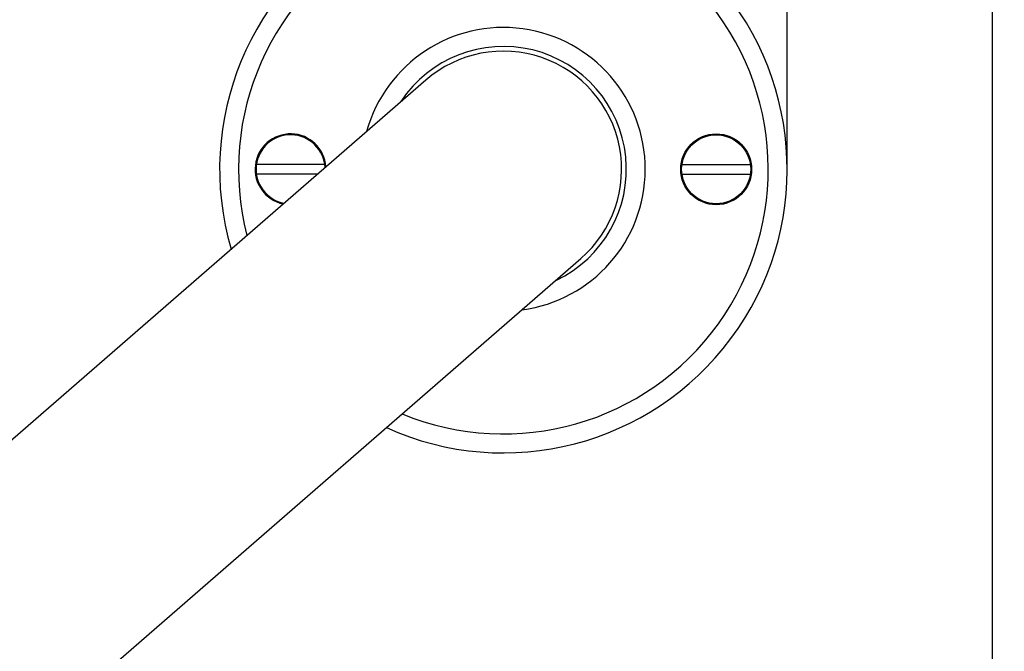
# Model space of a CAD drawing. Units: millimetres. Extents: x 129 to 11103, y -1511 to 170.
# Drawn here: x 9805 to 9909, y -1391 to -1324 of the extents above; entities that cross this region are included whole.
import ezdxf

# ---------------------------------------------------------------- set-up
doc = ezdxf.new("R2010")
doc.units = ezdxf.units.MM
doc.layers.add('粗实线', color=7, linetype='Continuous', lineweight=30)
doc.styles.get("Standard").update_dxf_attribs({"font": 'txt', "height": 9})
doc.dimstyles.new('尺寸标注', dxfattribs={"dimtxt": 9, "dimasz": 7, "dimexe": 1.25, "dimexo": 0.625, "dimtad": 1, "dimdec": 1, "dimdsep": 46, "dimtxsty": 'Standard', "dimcen": 2.5, "dimclrt": 256, "dimadec": 0, "dimazin": 0, "dimtfac": 1, "dimtdec": 1, "dimtmove": 0, "dimatfit": 3, "dimfxl": 0, "dimarcsym": 0})

# ---------------------------------------------------------------- blocks, each defined once
blk = doc.blocks.new('*D20')
at = {"layer": 'Defpoints', "color": 0, "linetype": 'ByBlock'}
for p in [(9886.2, -1281.2), (9886.2, -1339.74), (9451.53, -1479.7)]:
    blk.add_point(p, dxfattribs=at)
at = {"layer": '粗实线', "color": 0, "linetype": 'ByBlock', "lineweight": -2}
for p, q in [((9451.53, -1479.07), (9451.53, -1279.95)), ((9886.2, -1339.12), (9886.2, -1279.95)), ((9458.53, -1281.2), (9879.2, -1281.2))]:
    blk.add_line(p, q, dxfattribs=at)
at = {"layer": '粗实线', "color": 0, "linetype": 'ByBlock'}
for points in [[(9458.53, -1280.03), (9458.53, -1282.37), (9451.53, -1281.2)], [(9879.2, -1280.03), (9879.2, -1282.37), (9886.2, -1281.2)]]:
    blk.add_solid(points, dxfattribs=at)
at = {"layer": '粗实线', "linetype": 'ByBlock', "insert": (9669.74, -1275.93), "char_height": 9, "attachment_point": 5}
blk.add_mtext('435', dxfattribs=at)
blk = doc.blocks.new('*D21')
at = {"layer": 'Defpoints', "color": 0, "linetype": 'ByBlock'}
for p in [(9883.81, -1309.62), (9907.91, -1309.62), (9604.53, -1511.2)]:
    blk.add_point(p, dxfattribs=at)
at = {"layer": '粗实线', "color": 0, "linetype": 'ByBlock', "lineweight": -2}
for p, q in [((9884.44, -1309.62), (9909.16, -1309.62)), ((9907.91, -1504.2), (9907.91, -1316.62)), ((9605.15, -1511.2), (9909.16, -1511.2))]:
    blk.add_line(p, q, dxfattribs=at)
at = {"layer": '粗实线', "color": 0, "linetype": 'ByBlock'}
for points in [[(9906.75, -1316.62), (9909.08, -1316.62), (9907.91, -1309.62)], [(9906.75, -1504.2), (9909.08, -1504.2), (9907.91, -1511.2)]]:
    blk.add_solid(points, dxfattribs=at)
at = {"layer": '粗实线', "linetype": 'ByBlock', "insert": (9902.62, -1410.41), "char_height": 9, "attachment_point": 5, "rotation": 90}
blk.add_mtext('201', dxfattribs=at)

msp = doc.modelspace()

# ---------------------------------------------------------------- linework, layer by layer
at = {"color": 7, "linetype": 'Continuous'}
for p, q in [((9847.99, -1330.19), (9700.96, -1458.01)), ((9837.31, -1339.12), (9830.08, -1339.12)), ((9875.08, -1339.12), (9882.31, -1339.12)), ((9836.57, -1340.12), (9830.08, -1340.12)), ((9875.08, -1340.12), (9882.31, -1340.12)), ((9717.36, -1476.87), (9864.39, -1349.06))]:
    msp.add_line(p, q, dxfattribs=at)
msp.add_circle((9878.7, -1339.62), 3.65, dxfattribs=at)
for centre, radius, start, end in [((9856.2, -1339.62), 30, 245.6507, 196.3687), ((9856.2, -1339.62), 28, 247.5449, 194.4739), ((9856.2, -1339.62), 15, 277.5507, 164.4989), ((9856.2, -1339.62), 13, 295.5329, 146.4691), ((9856.2, -1339.62), 12.5, 310.9635, 131.0337), ((9833.7, -1339.62), 3.65, 2.7173, 259.2827)]:
    msp.add_arc(centre, radius, start, end, dxfattribs=at)
at = {"layer": '粗实线', "color": 7, "linetype": 'Continuous'}
msp.add_circle((9878.7, -1339.62), 3.75, dxfattribs=at)
msp.add_arc((9833.7, -1339.62), 3.75, 3.9134, 258.0866, dxfattribs=at)

# ---------------------------------------------------------------- dimensions: what is measured, and where the dimension line sits
at = {"layer": '粗实线', "linetype": 'ByBlock'}
dim = msp.add_linear_dim(base=(9886.2, -1281.2), p1=(9451.53, -1479.7), p2=(9886.2, -1339.74), text='435', dimstyle='尺寸标注', dxfattribs=at)
dim.commit()
dim.dimension.update_dxf_attribs({"geometry": '*D20', "text_midpoint": (9669.74, -1281.2), "dimtype": 160})
dim = msp.add_linear_dim(base=(9907.91, -1309.62), p1=(9604.53, -1511.2), p2=(9883.81, -1309.62), angle=90, text='201', dimstyle='尺寸标注', dxfattribs=at)
dim.commit()
dim.dimension.update_dxf_attribs({"geometry": '*D21', "text_midpoint": (9907.91, -1410.41), "dimtype": 160})

doc.saveas('drawing.dxf')
